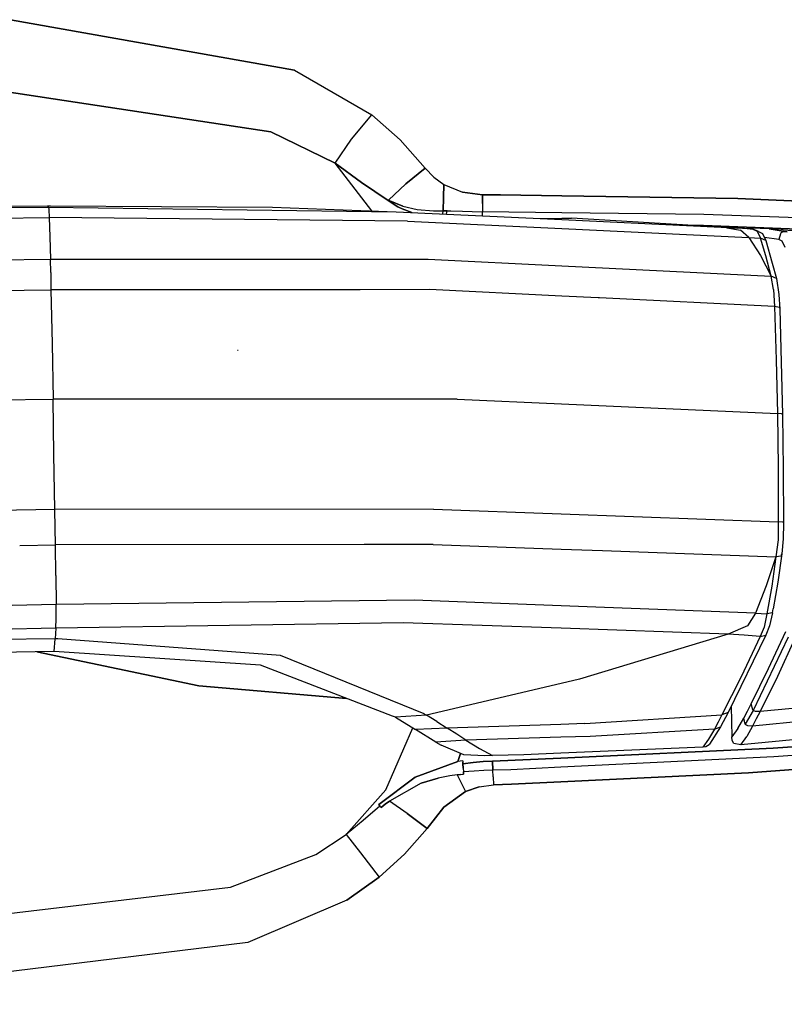
# Model space of a CAD drawing. Units: millimetres. Extents: x 514 to 7255, y -285 to 3169.
# Drawn here: x 3355 to 3419, y 1820 to 1903 of the extents above; entities that cross this region are included whole.
import ezdxf

# ---------------------------------------------------------------- set-up
doc = ezdxf.new("R2010")
doc.units = ezdxf.units.MM
doc.layers.add('TFR-TRI', color=7, linetype='CONTINUOUS', true_color=0xffffff)

msp = doc.modelspace()

# ---------------------------------------------------------------- linework, layer by layer
at = {"layer": 'TFR-TRI', "color": 18, "linetype": 'CONTINUOUS'}
for p, q in [((3353.911478, 1903.316861), (3377.963724, 1899.042447)), ((3377.963724, 1899.042447), (3353.911478, 1903.316861)), ((3377.963724, 1899.042447), (3384.496439, 1895.254361)), ((3377.963724, 1899.042447), (3384.496439, 1895.254361)), ((3375.954447, 1893.814908), (3353.448588, 1897.244107)), ((3353.448588, 1897.244107), (3375.954447, 1893.814908)), ((3382.798197, 1893.193814), (3384.496439, 1895.254361)), ((3382.798197, 1893.193814), (3384.496439, 1895.254361)), ((3386.903178, 1893.12985), (3384.496439, 1895.254361)), ((3384.496439, 1895.254361), (3386.903178, 1893.12985)), ((3375.954447, 1893.814908), (3381.400248, 1891.168912)), ((3381.400248, 1891.168912), (3375.954447, 1893.814908)), ((3381.400248, 1891.168912), (3382.798197, 1893.193814)), ((3381.400248, 1891.168912), (3382.798197, 1893.193814)), ((3386.903178, 1893.12985), (3389.034037, 1890.751676)), ((3386.903178, 1893.12985), (3389.034037, 1890.751676)), ((3384.502787, 1887.134244), (3381.400248, 1891.168912)), ((3381.400248, 1891.168912), (3383.6439, 1889.535123)), ((3384.502787, 1887.134244), (3381.400248, 1891.168912)), ((3383.6439, 1889.535123), (3381.400248, 1891.168912)), ((3387.39683, 1889.426969), (3389.034037, 1890.751676)), ((3389.034037, 1890.751676), (3387.39683, 1889.426969)), ((3389.034037, 1890.751676), (3389.756693, 1889.992398)), ((3389.034037, 1890.751676), (3389.756693, 1889.992398)), ((3385.891459, 1888.006314), (3383.6439, 1889.535123)), ((3383.6439, 1889.535123), (3385.891459, 1888.006314)), ((3387.39683, 1889.426969), (3385.929056, 1888.043912)), ((3387.39683, 1889.426969), (3385.929056, 1888.043912)), ((3389.756693, 1889.992398), (3390.610697, 1889.369107)), ((3389.756693, 1889.992398), (3390.610697, 1889.369107)), ((3390.610697, 1889.369107), (3390.574564, 1888.259)), ((3390.574564, 1888.259), (3390.610697, 1889.369107)), ((3390.610697, 1889.369107), (3392.167826, 1888.701139)), ((3390.610697, 1889.369107), (3392.167826, 1888.701139)), ((3393.858744, 1888.475064), (3392.167826, 1888.701139)), ((3392.167826, 1888.701139), (3393.858744, 1888.475064)), ((3385.891459, 1888.006314), (3386.714701, 1887.467984)), ((3386.714701, 1887.467984), (3385.891459, 1888.006314)), ((3386.030619, 1887.99191), (3385.929056, 1888.043912)), ((3385.929056, 1888.043912), (3386.030619, 1887.99191)), ((3385.929056, 1888.043912), (3386.714701, 1887.467984)), ((3385.929056, 1888.043912), (3386.714701, 1887.467984)), ((3386.030619, 1887.99191), (3387.137553, 1887.52609)), ((3387.137553, 1887.52609), (3386.030619, 1887.99191)), ((3390.574564, 1888.259), (3390.536967, 1887.134244)), ((3390.536967, 1887.134244), (3390.574564, 1888.259)), ((3395.405619, 1888.476773), (3393.858744, 1888.475064)), ((3393.858744, 1888.475064), (3395.405619, 1888.476773)), ((3393.861185, 1887.751676), (3393.858744, 1888.475064)), ((3393.858744, 1888.475064), (3393.861185, 1887.751676)), ((3393.861185, 1887.751676), (3393.861185, 1887.040494)), ((3393.861185, 1887.751676), (3393.861185, 1887.040494)), ((3400.594096, 1888.398893), (3395.405619, 1888.476773)), ((3395.405619, 1888.476773), (3400.594096, 1888.398893)), ((3400.594096, 1888.398893), (3415.476908, 1888.175504)), ((3415.476908, 1888.175504), (3400.594096, 1888.398893)), ((3435.533549, 1887.326139), (3415.476908, 1888.175504)), ((3415.476908, 1888.175504), (3435.533549, 1887.326139)), ((3326.042826, 1887.278775), (3357.062846, 1887.559049)), ((3327.135111, 1887.213346), (3357.124857, 1887.447721)), ((3327.135111, 1887.213346), (3357.124857, 1887.447721)), ((3357.062846, 1887.559049), (3357.17808, 1887.559049)), ((3357.062846, 1887.559049), (3357.093607, 1887.508268)), ((3357.062846, 1887.559049), (3357.093607, 1887.508268)), ((3357.093607, 1887.508268), (3357.124857, 1887.447721)), ((3357.093607, 1887.508268), (3357.124857, 1887.447721)), ((3357.124857, 1887.447721), (3357.166849, 1887.230191)), ((3357.124857, 1887.447721), (3357.166849, 1887.230191)), ((3357.124857, 1887.447721), (3386.559916, 1887.058561)), ((3357.124857, 1887.447721), (3386.559916, 1887.058561)), ((3357.166849, 1887.230191), (3357.202982, 1886.556607)), ((3357.166849, 1887.230191), (3357.202982, 1886.556607)), ((3357.17808, 1887.559049), (3357.294291, 1887.559049)), ((3357.294291, 1887.559049), (3376.097514, 1887.44357)), ((3376.097514, 1887.44357), (3386.559916, 1887.058561)), ((3386.559916, 1887.058561), (3400.590189, 1886.39401)), ((3386.714701, 1887.467984), (3387.081889, 1887.290494)), ((3387.081889, 1887.290494), (3386.714701, 1887.467984)), ((3387.904642, 1886.99484), (3387.081889, 1887.290494)), ((3387.081889, 1887.290494), (3387.904642, 1886.99484)), ((3387.137553, 1887.52609), (3388.330424, 1887.237027)), ((3387.137553, 1887.52609), (3388.330424, 1887.237027)), ((3388.330424, 1887.237027), (3389.719584, 1887.121793)), ((3388.330424, 1887.237027), (3389.719584, 1887.121793)), ((3389.719584, 1887.121793), (3390.536967, 1887.134244)), ((3389.719584, 1887.121793), (3390.536967, 1887.134244)), ((3390.511576, 1886.871305), (3390.536967, 1887.134244)), ((3390.511576, 1886.871305), (3390.536967, 1887.134244)), ((3390.536967, 1887.134244), (3390.873392, 1887.142789)), ((3390.873392, 1887.142789), (3390.536967, 1887.134244)), ((3390.829447, 1886.856412), (3390.873392, 1887.142789)), ((3390.829447, 1886.856412), (3390.873392, 1887.142789)), ((3390.873392, 1887.142789), (3391.198099, 1887.13815)), ((3390.873392, 1887.142789), (3391.198099, 1887.13815)), ((3391.198099, 1887.13815), (3392.171732, 1887.099576)), ((3391.198099, 1887.13815), (3392.171732, 1887.099576)), ((3392.171732, 1887.099576), (3393.812846, 1887.040006)), ((3392.171732, 1887.099576), (3393.812846, 1887.040006)), ((3393.812846, 1887.040006), (3393.861185, 1887.040494)), ((3393.812846, 1887.040006), (3393.861185, 1887.040494)), ((3393.861185, 1886.712613), (3393.861185, 1887.040494)), ((3400.591654, 1886.956998), (3393.861185, 1887.040494)), ((3400.591654, 1886.956998), (3393.861185, 1887.040494)), ((3393.861185, 1886.712613), (3393.861185, 1887.040494)), ((3412.60142, 1886.808316), (3400.591654, 1886.956998)), ((3412.60142, 1886.808316), (3400.591654, 1886.956998)), ((3327.130228, 1886.296354), (3357.202982, 1886.556607)), ((3327.130228, 1886.296354), (3357.202982, 1886.556607)), ((3357.202982, 1886.556607), (3357.252787, 1884.917936)), ((3357.202982, 1886.556607), (3357.252787, 1884.917936)), ((3387.535014, 1886.248502), (3357.202982, 1886.556607)), ((3387.535014, 1886.248502), (3357.202982, 1886.556607)), ((3387.535014, 1886.248502), (3400.588724, 1885.627164)), ((3387.535014, 1886.248502), (3400.588724, 1885.627164)), ((3398.750346, 1886.481168), (3400.590678, 1886.496793)), ((3400.590189, 1886.39401), (3414.068217, 1885.755826)), ((3400.590678, 1886.496793), (3401.398783, 1886.503629)), ((3414.068217, 1885.755826), (3401.398783, 1886.503629)), ((3424.670267, 1886.38815), (3412.60142, 1886.808316)), ((3424.670267, 1886.38815), (3412.60142, 1886.808316)), ((3400.589213, 1885.627164), (3416.418803, 1884.873502)), ((3400.589213, 1885.627164), (3416.418803, 1884.873502)), ((3411.760599, 1885.892057), (3412.575541, 1885.881314)), ((3412.575541, 1885.881314), (3411.760599, 1885.892057)), ((3412.391459, 1885.854703), (3415.088236, 1885.778287)), ((3424.627299, 1885.442838), (3412.575541, 1885.881314)), ((3412.575541, 1885.881314), (3424.627299, 1885.442838)), ((3414.068217, 1885.755826), (3415.415385, 1885.663053)), ((3414.548197, 1885.682828), (3415.704447, 1885.507291)), ((3415.415385, 1885.663053), (3414.548197, 1885.682828)), ((3414.548197, 1885.682828), (3415.704447, 1885.507291)), ((3415.088236, 1885.778287), (3416.75767, 1885.569059)), ((3416.75767, 1885.569059), (3415.415385, 1885.663053)), ((3416.75767, 1885.569059), (3415.415385, 1885.663053)), ((3416.418803, 1884.873502), (3415.704447, 1885.507291)), ((3416.418803, 1884.873502), (3415.704447, 1885.507291)), ((3416.294291, 1885.642057), (3416.219096, 1885.636686)), ((3416.294291, 1885.642057), (3416.619486, 1885.652799)), ((3416.619486, 1885.652799), (3416.384623, 1885.615934)), ((3416.619486, 1885.652799), (3416.384623, 1885.615934)), ((3418.147318, 1885.595914), (3416.619486, 1885.652799)), ((3416.75767, 1885.569059), (3417.113627, 1885.407193)), ((3416.75767, 1885.569059), (3417.113627, 1885.407193)), ((3417.241068, 1885.368131), (3416.75767, 1885.569059)), ((3417.113627, 1885.407193), (3417.391947, 1884.804898)), ((3417.113627, 1885.407193), (3417.391947, 1884.804898)), ((3417.241068, 1885.368131), (3417.574564, 1885.204557)), ((3417.574564, 1885.204557), (3417.851908, 1884.60983)), ((3418.147318, 1885.595914), (3419.667338, 1885.363736)), ((3418.147318, 1885.595914), (3419.667338, 1885.363736)), ((3418.147318, 1885.595914), (3433.461771, 1884.53024)), ((3419.085306, 1885.197477), (3418.945658, 1884.689664)), ((3419.085306, 1885.197477), (3418.945658, 1884.689664)), ((3419.128764, 1885.24484), (3419.085306, 1885.197477)), ((3419.128764, 1885.24484), (3419.085306, 1885.197477)), ((3419.293314, 1885.341764), (3419.128764, 1885.24484)), ((3419.293314, 1885.341764), (3419.128764, 1885.24484)), ((3419.667338, 1885.363736), (3419.293314, 1885.341764)), ((3419.667338, 1885.363736), (3419.293314, 1885.341764)), ((3357.252787, 1884.917936), (3357.297709, 1883.037809)), ((3357.252787, 1884.917936), (3357.297709, 1883.037809)), ((3416.418803, 1884.873502), (3416.905619, 1884.839322)), ((3416.418803, 1884.873502), (3416.905619, 1884.839322)), ((3416.418803, 1884.873502), (3417.397318, 1883.351529)), ((3416.418803, 1884.873502), (3417.397318, 1883.351529)), ((3416.905619, 1884.839322), (3417.391947, 1884.804898)), ((3416.905619, 1884.839322), (3417.391947, 1884.804898)), ((3417.851908, 1884.60983), (3417.391947, 1884.804898)), ((3417.866068, 1883.320279), (3417.391947, 1884.804898)), ((3417.851908, 1884.60983), (3417.391947, 1884.804898)), ((3417.866068, 1883.320279), (3417.391947, 1884.804898)), ((3418.945658, 1884.689664), (3417.727885, 1884.874967)), ((3418.945658, 1884.689664), (3417.727885, 1884.874967)), ((3417.851908, 1884.60983), (3418.392435, 1882.690641)), ((3419.232279, 1884.574186), (3418.945658, 1884.689664)), ((3419.232279, 1884.574186), (3418.945658, 1884.689664)), ((3419.483256, 1884.025846), (3419.232279, 1884.574186)), ((3419.483256, 1884.025846), (3419.232279, 1884.574186)), ((3327.22642, 1882.615445), (3357.297709, 1883.037809)), ((3327.22642, 1882.615445), (3357.297709, 1883.037809)), ((3357.328959, 1881.905729), (3357.297709, 1883.037809)), ((3357.328959, 1881.905729), (3357.297709, 1883.037809)), ((3357.297709, 1883.037809), (3389.272318, 1883.026578)), ((3357.297709, 1883.037809), (3389.272318, 1883.026578)), ((3389.272318, 1883.026578), (3400.583353, 1882.464811)), ((3389.272318, 1883.026578), (3400.583353, 1882.464811)), ((3417.397318, 1883.351529), (3418.295756, 1881.584684)), ((3417.397318, 1883.351529), (3418.295756, 1881.584684)), ((3418.295756, 1881.584684), (3417.866068, 1883.320279)), ((3418.295756, 1881.584684), (3417.866068, 1883.320279)), ((3418.392435, 1882.690641), (3418.747904, 1881.410611)), ((3357.328959, 1881.905729), (3357.348978, 1880.440152)), ((3357.328959, 1881.905729), (3357.348978, 1880.440152)), ((3400.583353, 1882.464811), (3418.295756, 1881.584684)), ((3400.583353, 1882.464811), (3418.295756, 1881.584684)), ((3418.747904, 1881.410611), (3418.295756, 1881.584684)), ((3418.515482, 1880.461393), (3418.295756, 1881.584684)), ((3418.747904, 1881.410611), (3418.295756, 1881.584684)), ((3418.515482, 1880.461393), (3418.295756, 1881.584684)), ((3418.747904, 1881.410611), (3418.966166, 1880.034147)), ((3327.278178, 1880.007047), (3357.348978, 1880.440152)), ((3327.278178, 1880.007047), (3357.348978, 1880.440152)), ((3383.478373, 1880.45358), (3357.348978, 1880.440152)), ((3383.478373, 1880.45358), (3357.348978, 1880.440152)), ((3357.348978, 1880.440152), (3357.436381, 1875.873014)), ((3357.348978, 1880.440152), (3357.436381, 1875.873014)), ((3389.388529, 1880.456754), (3383.516459, 1880.45358)), ((3389.388529, 1880.456754), (3383.516459, 1880.45358)), ((3400.578959, 1879.90817), (3389.388529, 1880.456754)), ((3400.578959, 1879.90817), (3389.388529, 1880.456754)), ((3418.515482, 1880.461393), (3418.586771, 1879.025846)), ((3418.515482, 1880.461393), (3418.586771, 1879.025846)), ((3403.661967, 1879.757047), (3400.578959, 1879.90817)), ((3403.661967, 1879.757047), (3400.578959, 1879.90817)), ((3403.764017, 1879.752164), (3403.695658, 1879.755582)), ((3403.764017, 1879.752164), (3403.695658, 1879.755582)), ((3418.586771, 1879.025846), (3403.764017, 1879.752164)), ((3418.586771, 1879.025846), (3403.764017, 1879.752164)), ((3418.966166, 1880.034147), (3419.034037, 1878.798795)), ((3418.586771, 1879.025846), (3418.728861, 1874.516813)), ((3419.011576, 1878.9465), (3418.586771, 1879.025846)), ((3419.011576, 1878.9465), (3418.586771, 1879.025846)), ((3418.586771, 1879.025846), (3418.728861, 1874.516813)), ((3419.011576, 1878.9465), (3419.034037, 1878.798795)), ((3419.011576, 1878.9465), (3419.034037, 1878.798795)), ((3419.034037, 1878.798795), (3419.160502, 1874.309293)), ((3357.436381, 1875.873014), (3357.520853, 1871.19357)), ((3357.436381, 1875.873014), (3357.520853, 1871.19357)), ((3373.202494, 1875.304166), (3373.145365, 1875.315641)), ((3418.728861, 1874.516813), (3418.841166, 1869.973111)), ((3418.728861, 1874.516813), (3418.841166, 1869.973111)), ((3419.160502, 1874.309293), (3419.272318, 1869.893766)), ((3350.4564, 1871.087369), (3357.520853, 1871.19357)), ((3350.4564, 1871.087369), (3357.520853, 1871.19357)), ((3374.75474, 1871.188199), (3357.520853, 1871.19357)), ((3357.600931, 1866.485074), (3357.520853, 1871.19357)), ((3374.75474, 1871.188199), (3357.520853, 1871.19357)), ((3357.600931, 1866.485074), (3357.520853, 1871.19357)), ((3374.772318, 1871.188199), (3374.765971, 1871.188199)), ((3374.772318, 1871.188199), (3374.765971, 1871.188199)), ((3379.440287, 1871.186979), (3374.772318, 1871.188199)), ((3379.440287, 1871.186979), (3374.772318, 1871.188199)), ((3391.733256, 1871.183072), (3379.463724, 1871.186979)), ((3391.733256, 1871.183072), (3379.463724, 1871.186979)), ((3391.733256, 1871.183072), (3400.562357, 1870.789029)), ((3391.733256, 1871.183072), (3400.562357, 1870.789029)), ((3400.562357, 1870.789029), (3418.841166, 1869.973111)), ((3400.562357, 1870.789029), (3418.841166, 1869.973111)), ((3419.17515, 1869.932828), (3418.841166, 1869.973111)), ((3418.841166, 1869.973111), (3418.889017, 1865.403043)), ((3419.17515, 1869.932828), (3418.841166, 1869.973111)), ((3418.841166, 1869.973111), (3418.889017, 1865.403043)), ((3419.253764, 1869.904508), (3419.17515, 1869.932828)), ((3419.253764, 1869.904508), (3419.17515, 1869.932828)), ((3419.272318, 1869.893766), (3419.253764, 1869.904508)), ((3419.272318, 1869.893766), (3419.253764, 1869.904508)), ((3419.272318, 1869.893766), (3419.319681, 1865.245816)), ((3357.676127, 1861.830289), (3357.600931, 1866.485074)), ((3357.676127, 1861.830289), (3357.600931, 1866.485074)), ((3418.889017, 1865.403043), (3418.906107, 1860.808561)), ((3418.889017, 1865.403043), (3418.906107, 1860.808561)), ((3419.319681, 1865.245816), (3419.351908, 1860.674527)), ((3357.676127, 1861.830289), (3350.61558, 1861.719938)), ((3357.676127, 1861.830289), (3350.61558, 1861.719938)), ((3389.715189, 1861.86691), (3357.676127, 1861.830289)), ((3389.715189, 1861.86691), (3357.676127, 1861.830289)), ((3357.708842, 1860.275846), (3357.676127, 1861.830289)), ((3357.708842, 1860.275846), (3357.676127, 1861.830289)), ((3389.715189, 1861.86691), (3400.545267, 1861.474332)), ((3389.715189, 1861.86691), (3400.545267, 1861.474332)), ((3400.545267, 1861.474332), (3418.906107, 1860.808561)), ((3400.545267, 1861.474332), (3418.906107, 1860.808561)), ((3357.722025, 1858.845182), (3357.708842, 1860.275846)), ((3357.722025, 1858.845182), (3357.708842, 1860.275846)), ((3418.906107, 1860.808561), (3418.887064, 1859.281949)), ((3418.906107, 1860.808561), (3418.887064, 1859.281949)), ((3419.330912, 1860.759244), (3418.906107, 1860.808561)), ((3419.330912, 1860.759244), (3418.906107, 1860.808561)), ((3419.351908, 1860.674527), (3419.329447, 1859.35568)), ((3419.330912, 1860.759244), (3419.351908, 1860.674527)), ((3419.330912, 1860.759244), (3419.351908, 1860.674527)), ((3419.329447, 1859.35568), (3419.2064, 1858.09567)), ((3354.701517, 1858.797818), (3354.713724, 1858.797818)), ((3354.701517, 1858.797818), (3354.713724, 1858.797818)), ((3354.713724, 1858.797818), (3357.722025, 1858.845182)), ((3354.713724, 1858.797818), (3357.722025, 1858.845182)), ((3383.850443, 1858.878629), (3357.722025, 1858.845182)), ((3383.850443, 1858.878629), (3357.722025, 1858.845182)), ((3357.756205, 1856.243131), (3357.722025, 1858.845182)), ((3357.756205, 1856.243131), (3357.722025, 1858.845182)), ((3383.926127, 1858.878629), (3383.856303, 1858.878629)), ((3383.926127, 1858.878629), (3383.856303, 1858.878629)), ((3389.695658, 1858.886197), (3383.926127, 1858.878629)), ((3389.695658, 1858.886197), (3383.926127, 1858.878629)), ((3389.695658, 1858.886197), (3400.539896, 1858.492643)), ((3389.695658, 1858.886197), (3400.539896, 1858.492643)), ((3400.540385, 1858.492643), (3404.031107, 1858.365934)), ((3400.540385, 1858.492643), (3404.031107, 1858.365934)), ((3418.887064, 1859.281949), (3418.712748, 1857.833219)), ((3418.887064, 1859.281949), (3418.712748, 1857.833219)), ((3404.031596, 1858.365934), (3418.712748, 1857.833219)), ((3404.031596, 1858.365934), (3418.712748, 1857.833219)), ((3418.712748, 1857.833219), (3417.889506, 1855.373746)), ((3418.712748, 1857.833219), (3417.889506, 1855.373746)), ((3418.712748, 1857.833219), (3418.357279, 1855.336637)), ((3418.712748, 1857.833219), (3418.357279, 1855.336637)), ((3419.16099, 1857.894986), (3418.712748, 1857.833219)), ((3419.16099, 1857.894986), (3418.712748, 1857.833219)), ((3419.2064, 1858.09567), (3418.866556, 1855.68942)), ((3419.16099, 1857.894986), (3419.2064, 1858.09567)), ((3419.16099, 1857.894986), (3419.2064, 1858.09567)), ((3357.756205, 1856.243131), (3357.778178, 1853.782926)), ((3357.756205, 1856.243131), (3357.778178, 1853.782926)), ((3417.889506, 1855.373746), (3416.977396, 1853.068326)), ((3417.889506, 1855.373746), (3416.977396, 1853.068326)), ((3418.357279, 1855.336637), (3417.950541, 1852.998014)), ((3418.357279, 1855.336637), (3417.950541, 1852.998014)), ((3418.866556, 1855.68942), (3418.477396, 1853.429898)), ((3357.778178, 1853.782926), (3327.71226, 1853.138883)), ((3357.778178, 1853.782926), (3327.71226, 1853.138883)), ((3357.77476, 1852.622525), (3357.778178, 1853.782926)), ((3357.77476, 1852.622525), (3357.778178, 1853.782926)), ((3388.09849, 1854.161588), (3357.778178, 1853.782926)), ((3388.09849, 1854.161588), (3357.778178, 1853.782926)), ((3400.531596, 1853.690885), (3388.09849, 1854.161588)), ((3400.531596, 1853.690885), (3388.09849, 1854.161588)), ((3404.2064, 1853.551969), (3400.531596, 1853.690885)), ((3404.2064, 1853.551969), (3400.531596, 1853.690885)), ((3416.977396, 1853.068326), (3404.20933, 1853.551725)), ((3416.977396, 1853.068326), (3404.20933, 1853.551725)), ((3416.977396, 1853.068326), (3416.292826, 1851.990445)), ((3416.977396, 1853.068326), (3416.292826, 1851.990445)), ((3416.977396, 1853.068326), (3417.463724, 1853.032926)), ((3416.977396, 1853.068326), (3417.463724, 1853.032926)), ((3417.463724, 1853.032926), (3417.950541, 1852.998014)), ((3417.463724, 1853.032926), (3417.950541, 1852.998014)), ((3417.950541, 1852.998014), (3417.703471, 1851.888639)), ((3417.950541, 1852.998014), (3417.703471, 1851.888639)), ((3418.405131, 1853.095182), (3417.950541, 1852.998014)), ((3418.405131, 1853.095182), (3417.950541, 1852.998014)), ((3418.405131, 1853.095182), (3418.15806, 1851.987027)), ((3418.405131, 1853.095182), (3418.477396, 1853.429898)), ((3357.750834, 1851.787809), (3357.77476, 1852.622525)), ((3357.750834, 1851.787809), (3357.77476, 1852.622525)), ((3387.170756, 1852.250943), (3357.750834, 1851.787809)), ((3387.170756, 1852.250943), (3357.750834, 1851.787809)), ((3400.528178, 1851.785611), (3387.170756, 1852.250943)), ((3400.528178, 1851.785611), (3387.170756, 1852.250943)), ((3416.292826, 1851.990445), (3414.673685, 1851.292691)), ((3416.292826, 1851.990445), (3414.673685, 1851.292691)), ((3417.703471, 1851.888639), (3417.363139, 1851.094693)), ((3417.703471, 1851.888639), (3417.363139, 1851.094693)), ((3418.15806, 1851.987027), (3417.840678, 1851.208707)), ((3357.750834, 1851.787809), (3327.7689, 1851.125943)), ((3357.750834, 1851.787809), (3327.7689, 1851.125943)), ((3357.728861, 1851.334439), (3357.706889, 1850.888639)), ((3357.728861, 1851.334439), (3357.706889, 1850.888639)), ((3357.750834, 1851.787809), (3357.728861, 1851.334439)), ((3357.750834, 1851.787809), (3357.728861, 1851.334439)), ((3414.673685, 1851.292691), (3400.528178, 1851.785611)), ((3414.673685, 1851.292691), (3400.528178, 1851.785611)), ((3414.673685, 1851.292691), (3402.082865, 1847.485318)), ((3414.673685, 1851.292691), (3402.082865, 1847.485318)), ((3417.840678, 1851.208707), (3414.664896, 1844.64401)), ((3416.020365, 1851.194791), (3414.673685, 1851.292691)), ((3416.020365, 1851.194791), (3414.673685, 1851.292691)), ((3417.363139, 1851.094693), (3415.757181, 1847.676969)), ((3417.363139, 1851.094693), (3415.757181, 1847.676969)), ((3417.363139, 1851.094693), (3416.020365, 1851.194791)), ((3417.363139, 1851.094693), (3416.020365, 1851.194791)), ((3419.749857, 1851.027799), (3416.787455, 1844.828092)), ((3419.749857, 1851.027799), (3416.787455, 1844.828092)), ((3417.363139, 1851.094693), (3417.840678, 1851.208707)), ((3417.363139, 1851.094693), (3417.840678, 1851.208707)), ((3418.090189, 1848.36398), (3419.547221, 1851.509732)), ((3418.090189, 1848.36398), (3419.547221, 1851.509732)), ((3357.706889, 1850.888639), (3326.689799, 1850.43942)), ((3357.706889, 1850.888639), (3326.689799, 1850.43942)), ((3357.621439, 1849.820279), (3357.706889, 1850.888639)), ((3357.621439, 1849.820279), (3357.706889, 1850.888639)), ((3357.822611, 1850.889127), (3357.706889, 1850.888639)), ((3357.822611, 1850.889127), (3357.706889, 1850.888639)), ((3357.937846, 1850.889615), (3357.822611, 1850.889127)), ((3357.937846, 1850.889615), (3357.822611, 1850.889127)), ((3376.764506, 1849.467984), (3357.937846, 1850.889615)), ((3376.764506, 1849.467984), (3357.937846, 1850.889615)), ((3420.293803, 1850.858854), (3418.834818, 1847.71066)), ((3420.293803, 1850.858854), (3418.834818, 1847.71066)), ((3357.621439, 1849.820279), (3297.361185, 1848.798795)), ((3369.875346, 1846.913541), (3356.142924, 1849.795377)), ((3356.142924, 1849.795377), (3369.875346, 1846.913541)), ((3375.077006, 1848.666715), (3357.621439, 1849.820279)), ((3388.926127, 1844.544645), (3376.764506, 1849.467984)), ((3388.926127, 1844.544645), (3376.764506, 1849.467984)), ((3386.241068, 1844.335172), (3375.077006, 1848.666715)), ((3415.757181, 1847.676969), (3414.137553, 1844.448941)), ((3415.757181, 1847.676969), (3414.137553, 1844.448941)), ((3416.620463, 1845.379117), (3418.090189, 1848.36398)), ((3416.620463, 1845.379117), (3418.090189, 1848.36398)), ((3418.834818, 1847.71066), (3417.362162, 1844.721158)), ((3418.834818, 1847.71066), (3417.362162, 1844.721158)), ((3369.875346, 1846.913541), (3382.357279, 1845.842008)), ((3382.357279, 1845.842008), (3369.875346, 1846.913541)), ((3400.519877, 1847.114957), (3389.138041, 1844.416471)), ((3400.519877, 1847.114957), (3389.138041, 1844.416471)), ((3402.082865, 1847.485318), (3400.519877, 1847.114957)), ((3402.082865, 1847.485318), (3400.519877, 1847.114957)), ((3434.154642, 1846.373502), (3417.362162, 1844.721158)), ((3434.154642, 1846.373502), (3417.362162, 1844.721158)), ((3414.924174, 1845.180143), (3414.978373, 1842.586393)), ((3455.83433, 1845.756559), (3415.728373, 1841.924039)), ((3416.307963, 1844.768277), (3416.620463, 1845.379117)), ((3416.307963, 1844.768277), (3416.620463, 1845.379117)), ((3416.741556, 1844.876188), (3416.620463, 1845.379117)), ((3416.741556, 1844.876188), (3416.620463, 1845.379117)), ((3435.604838, 1845.288785), (3416.733744, 1843.505094)), ((3435.604838, 1845.288785), (3416.733744, 1843.505094)), ((3386.50767, 1844.250943), (3386.241068, 1844.335172)), ((3389.138041, 1844.416471), (3386.50767, 1844.250943)), ((3389.138041, 1844.416471), (3386.50767, 1844.250943)), ((3388.926127, 1844.544645), (3389.032084, 1844.48068)), ((3388.926127, 1844.544645), (3389.032084, 1844.48068)), ((3389.032084, 1844.48068), (3389.138041, 1844.416471)), ((3389.032084, 1844.48068), (3389.138041, 1844.416471)), ((3390.016459, 1843.876432), (3389.138041, 1844.416471)), ((3390.016459, 1843.876432), (3389.138041, 1844.416471)), ((3402.521342, 1843.708707), (3414.137553, 1844.448941)), ((3402.521342, 1843.708707), (3414.137553, 1844.448941)), ((3414.137553, 1844.448941), (3413.820658, 1843.841031)), ((3414.137553, 1844.448941), (3413.820658, 1843.841031)), ((3414.664896, 1844.64401), (3414.031596, 1843.438443)), ((3414.664896, 1844.64401), (3414.137553, 1844.448941)), ((3414.664896, 1844.64401), (3414.137553, 1844.448941)), ((3415.994974, 1844.168424), (3416.307963, 1844.768277)), ((3415.994974, 1844.168424), (3416.307963, 1844.768277)), ((3416.787455, 1844.828092), (3416.113627, 1843.663297)), ((3416.787455, 1844.828092), (3416.113627, 1843.663297)), ((3416.787455, 1844.828092), (3416.741556, 1844.876188)), ((3416.787455, 1844.828092), (3416.741556, 1844.876188)), ((3416.966654, 1844.733365), (3416.787455, 1844.828092)), ((3416.966654, 1844.733365), (3416.787455, 1844.828092)), ((3417.362162, 1844.721158), (3416.966654, 1844.733365)), ((3417.362162, 1844.721158), (3416.966654, 1844.733365)), ((3417.362162, 1844.721158), (3417.048197, 1844.107389)), ((3417.362162, 1844.721158), (3417.048197, 1844.107389)), ((3386.50767, 1844.250943), (3388.213724, 1843.214078)), ((3390.016459, 1843.876432), (3390.886088, 1843.33151)), ((3390.016459, 1843.876432), (3390.886088, 1843.33151)), ((3400.513041, 1843.643522), (3390.886088, 1843.33151)), ((3400.513041, 1843.643522), (3390.886088, 1843.33151)), ((3402.521342, 1843.708707), (3400.513529, 1843.643522)), ((3402.521342, 1843.708707), (3400.513529, 1843.643522)), ((3413.820658, 1843.841031), (3413.502787, 1843.245084)), ((3413.820658, 1843.841031), (3413.502787, 1843.245084)), ((3415.491068, 1843.285611), (3415.994974, 1844.168424)), ((3415.491068, 1843.285611), (3415.994974, 1844.168424)), ((3416.113627, 1843.663297), (3415.994974, 1844.168424)), ((3416.113627, 1843.663297), (3415.994974, 1844.168424)), ((3416.159037, 1843.615445), (3416.113627, 1843.663297)), ((3416.159037, 1843.615445), (3416.113627, 1843.663297)), ((3416.33726, 1843.519498), (3416.159037, 1843.615445)), ((3416.33726, 1843.519498), (3416.159037, 1843.615445)), ((3416.733744, 1843.505094), (3416.235697, 1842.625943)), ((3416.733744, 1843.505094), (3416.235697, 1842.625943)), ((3416.733744, 1843.505094), (3416.33726, 1843.519498)), ((3416.733744, 1843.505094), (3416.33726, 1843.519498)), ((3417.048197, 1844.107389), (3416.733744, 1843.505094)), ((3417.048197, 1844.107389), (3416.733744, 1843.505094)), ((3385.684916, 1838.089322), (3387.97642, 1843.358121)), ((3385.684916, 1838.089322), (3387.97642, 1843.358121)), ((3388.235209, 1843.208219), (3388.213724, 1843.214078)), ((3388.235209, 1843.208219), (3388.213724, 1843.214078)), ((3389.911967, 1842.146451), (3388.213724, 1843.214078)), ((3390.886088, 1843.33151), (3388.235209, 1843.208219)), ((3390.886088, 1843.33151), (3388.235209, 1843.208219)), ((3391.690775, 1842.816617), (3390.886088, 1843.33151)), ((3391.690775, 1842.816617), (3390.886088, 1843.33151)), ((3392.467142, 1842.310514), (3391.690775, 1842.816617)), ((3392.467142, 1842.310514), (3391.690775, 1842.816617)), ((3413.502787, 1843.245084), (3402.99058, 1842.625943)), ((3413.502787, 1843.245084), (3402.99058, 1842.625943)), ((3413.502787, 1843.245084), (3413.010111, 1842.39401)), ((3413.502787, 1843.245084), (3413.010111, 1842.39401)), ((3414.031596, 1843.438443), (3413.093119, 1841.966031)), ((3413.502787, 1843.245084), (3414.031596, 1843.438443)), ((3413.502787, 1843.245084), (3414.031596, 1843.438443)), ((3415.491068, 1843.285611), (3414.978373, 1842.586393)), ((3415.491068, 1843.285611), (3414.978373, 1842.586393)), ((3392.467142, 1842.310514), (3389.911967, 1842.146451)), ((3392.467142, 1842.310514), (3389.911967, 1842.146451)), ((3389.911967, 1842.146451), (3390.367533, 1841.881803)), ((3392.284525, 1841.064664), (3390.367533, 1841.881803)), ((3400.511088, 1842.55148), (3392.467142, 1842.310514)), ((3400.511088, 1842.55148), (3392.467142, 1842.310514)), ((3392.467142, 1842.310514), (3393.607279, 1841.593473)), ((3392.467142, 1842.310514), (3393.607279, 1841.593473)), ((3402.99058, 1842.625943), (3400.511088, 1842.55148)), ((3402.99058, 1842.625943), (3400.511088, 1842.55148)), ((3413.010111, 1842.39401), (3412.513041, 1841.715543)), ((3413.010111, 1842.39401), (3412.513041, 1841.715543)), ((3413.044779, 1841.908902), (3412.78306, 1841.753629)), ((3413.093119, 1841.966031), (3413.044779, 1841.908902)), ((3415.005717, 1842.288541), (3414.978373, 1842.586393)), ((3415.153666, 1842.033414), (3415.005717, 1842.288541)), ((3415.728373, 1841.924039), (3415.153666, 1842.033414)), ((3415.728373, 1841.924039), (3416.235697, 1842.625943)), ((3415.728373, 1841.924039), (3416.235697, 1842.625943)), ((3425.441752, 1842.127652), (3418.461771, 1841.635709)), ((3418.461771, 1841.635709), (3425.441752, 1842.127652)), ((3392.017435, 1841.178189), (3391.791361, 1840.491178)), ((3391.791361, 1840.491178), (3392.017435, 1841.178189)), ((3394.076029, 1840.987027), (3392.284525, 1841.064664)), ((3393.607279, 1841.593473), (3394.705912, 1840.997281)), ((3393.607279, 1841.593473), (3394.705912, 1840.997281)), ((3394.705912, 1840.997281), (3394.076029, 1840.987027)), ((3397.363627, 1841.059537), (3394.705912, 1840.997281)), ((3400.509135, 1841.195768), (3397.363627, 1841.059537)), ((3400.508158, 1840.79318), (3418.461771, 1841.635709)), ((3418.461771, 1841.635709), (3400.508158, 1840.79318)), ((3412.513041, 1841.715543), (3400.509135, 1841.195768)), ((3412.78306, 1841.753629), (3412.513041, 1841.715543)), ((3436.385599, 1841.071744), (3416.379252, 1839.545865)), ((3416.379252, 1839.545865), (3436.385599, 1841.071744)), ((3425.509623, 1841.382291), (3418.520853, 1840.890592)), ((3425.509623, 1841.382291), (3418.520853, 1840.890592)), ((3391.791361, 1840.491178), (3388.174662, 1839.161344)), ((3388.174662, 1839.161344), (3391.791361, 1840.491178)), ((3391.993998, 1840.523404), (3391.791361, 1840.491178)), ((3391.993998, 1840.523404), (3391.791361, 1840.491178)), ((3392.197123, 1840.555143), (3391.993998, 1840.523404)), ((3392.197123, 1840.555143), (3391.993998, 1840.523404)), ((3392.197123, 1840.555143), (3392.205424, 1840.432584)), ((3392.197123, 1840.555143), (3392.205424, 1840.432584)), ((3392.205424, 1840.432584), (3392.214213, 1840.309781)), ((3392.214213, 1840.309781), (3392.205424, 1840.432584)), ((3392.214213, 1840.309781), (3393.069193, 1840.420621)), ((3393.069193, 1840.420621), (3392.214213, 1840.309781)), ((3392.214213, 1840.309781), (3392.239115, 1839.944547)), ((3392.239115, 1839.944547), (3392.214213, 1840.309781)), ((3393.069193, 1840.420621), (3393.933451, 1840.489225)), ((3393.933451, 1840.489225), (3393.069193, 1840.420621)), ((3394.713236, 1840.521207), (3393.933451, 1840.489225)), ((3393.933451, 1840.489225), (3394.713236, 1840.521207)), ((3394.713236, 1840.521207), (3400.508158, 1840.79318)), ((3400.508158, 1840.79318), (3394.713236, 1840.521207)), ((3394.713236, 1840.521207), (3394.741556, 1839.758512)), ((3394.741556, 1839.758512), (3394.713236, 1840.521207)), ((3418.520853, 1840.890592), (3400.507181, 1840.010953)), ((3418.520853, 1840.890592), (3400.507181, 1840.010953)), ((3391.72642, 1839.376676), (3391.103373, 1839.292203)), ((3391.72642, 1839.376676), (3391.103373, 1839.292203)), ((3391.72642, 1839.376676), (3391.996928, 1839.406949)), ((3391.996928, 1839.406949), (3391.72642, 1839.376676)), ((3391.72642, 1839.376676), (3392.065775, 1838.705045)), ((3391.72642, 1839.376676), (3392.065775, 1838.705045)), ((3391.996928, 1839.406949), (3392.267435, 1839.43234)), ((3391.996928, 1839.406949), (3392.267435, 1839.43234)), ((3392.239115, 1839.944547), (3392.256205, 1839.623502)), ((3392.239115, 1839.944547), (3392.256205, 1839.623502)), ((3393.15806, 1839.686979), (3392.256205, 1839.623502)), ((3393.15806, 1839.686979), (3392.256205, 1839.623502)), ((3392.256205, 1839.623502), (3392.262064, 1839.529996)), ((3392.262064, 1839.529996), (3392.256205, 1839.623502)), ((3392.267435, 1839.43234), (3392.262064, 1839.529996)), ((3392.262064, 1839.529996), (3392.267435, 1839.43234)), ((3393.986674, 1839.731168), (3393.15806, 1839.686979)), ((3393.986674, 1839.731168), (3393.15806, 1839.686979)), ((3394.741556, 1839.758512), (3393.986674, 1839.731168)), ((3394.741556, 1839.758512), (3393.986674, 1839.731168)), ((3396.28306, 1839.804654), (3394.741556, 1839.758512)), ((3396.28306, 1839.804654), (3394.741556, 1839.758512)), ((3394.766947, 1839.197477), (3394.741556, 1839.758512)), ((3394.766947, 1839.197477), (3394.741556, 1839.758512)), ((3400.507181, 1840.010953), (3396.28306, 1839.804654)), ((3400.507181, 1840.010953), (3396.28306, 1839.804654)), ((3400.50474, 1838.781217), (3416.379252, 1839.545865)), ((3416.379252, 1839.545865), (3400.50474, 1838.781217)), ((3385.086283, 1836.860563), (3388.174662, 1839.161344)), ((3388.174662, 1839.161344), (3385.086283, 1836.860563)), ((3388.692728, 1838.659147), (3385.989603, 1837.152311)), ((3388.692728, 1838.659147), (3385.989603, 1837.152311)), ((3388.692728, 1838.659147), (3390.119486, 1839.099576)), ((3390.119486, 1839.099576), (3388.692728, 1838.659147)), ((3391.103373, 1839.292203), (3390.119486, 1839.099576)), ((3391.103373, 1839.292203), (3390.119486, 1839.099576)), ((3392.065775, 1838.705045), (3392.423197, 1837.967496)), ((3392.065775, 1838.705045), (3392.423197, 1837.967496)), ((3393.578471, 1838.368863), (3394.791361, 1838.531217)), ((3393.578471, 1838.368863), (3394.791361, 1838.531217)), ((3394.766947, 1839.197477), (3394.791361, 1838.531217)), ((3394.766947, 1839.197477), (3394.791361, 1838.531217)), ((3396.335795, 1838.580289), (3394.791361, 1838.531217)), ((3394.791361, 1838.531217), (3396.335795, 1838.580289)), ((3396.335795, 1838.580289), (3400.50474, 1838.781217)), ((3400.50474, 1838.781217), (3396.335795, 1838.580289)), ((3382.327006, 1834.309781), (3385.684916, 1838.089322)), ((3382.327006, 1834.309781), (3385.684916, 1838.089322)), ((3390.590189, 1836.626676), (3392.423197, 1837.967496)), ((3392.423197, 1837.967496), (3390.590189, 1836.626676)), ((3393.578471, 1838.368863), (3392.423197, 1837.967496)), ((3392.423197, 1837.967496), (3393.578471, 1838.368863)), ((3385.136576, 1836.796598), (3385.086283, 1836.860563)), ((3385.086283, 1836.860563), (3385.136576, 1836.796598)), ((3385.136576, 1836.796598), (3385.188822, 1836.731656)), ((3385.188822, 1836.731656), (3385.136576, 1836.796598)), ((3385.639506, 1836.87985), (3385.297709, 1836.594205)), ((3385.297709, 1836.594205), (3385.639506, 1836.87985)), ((3385.639506, 1836.87985), (3385.989603, 1837.152311)), ((3385.989603, 1837.152311), (3385.639506, 1836.87985)), ((3387.488627, 1836.108121), (3385.989603, 1837.152311)), ((3387.488627, 1836.108121), (3385.989603, 1837.152311)), ((3385.188822, 1836.731656), (3383.77476, 1835.492887)), ((3385.188822, 1836.731656), (3383.77476, 1835.492887)), ((3385.188822, 1836.731656), (3385.243021, 1836.663541)), ((3385.188822, 1836.731656), (3385.243021, 1836.663541)), ((3385.243021, 1836.663541), (3385.297709, 1836.594205)), ((3385.243021, 1836.663541), (3385.297709, 1836.594205)), ((3387.488627, 1836.108121), (3389.187357, 1834.826139)), ((3389.187357, 1834.826139), (3387.488627, 1836.108121)), ((3390.590189, 1836.626676), (3389.187357, 1834.826139)), ((3389.187357, 1834.826139), (3390.590189, 1836.626676)), ((3383.77476, 1835.492887), (3382.327006, 1834.309781)), ((3383.77476, 1835.492887), (3382.327006, 1834.309781)), ((3379.757181, 1832.61398), (3382.327006, 1834.309781)), ((3379.757181, 1832.61398), (3382.327006, 1834.309781)), ((3382.327006, 1834.309781), (3383.553568, 1832.757291)), ((3382.327006, 1834.309781), (3383.553568, 1832.757291)), ((3387.2689, 1832.664762), (3389.187357, 1834.826139)), ((3387.2689, 1832.664762), (3389.187357, 1834.826139)), ((3383.553568, 1832.757291), (3385.130228, 1830.719693)), ((3383.553568, 1832.757291), (3385.130228, 1830.719693)), ((3387.2689, 1832.664762), (3385.130228, 1830.719693)), ((3387.2689, 1832.664762), (3385.130228, 1830.719693)), ((3372.542338, 1829.861539), (3379.757181, 1832.61398)), ((3372.542338, 1829.861539), (3379.757181, 1832.61398)), ((3382.386576, 1828.757535), (3385.130228, 1830.719693)), ((3385.130228, 1830.719693), (3382.386576, 1828.757535)), ((3330.821146, 1824.885953), (3372.542338, 1829.861539)), ((3330.821146, 1824.885953), (3372.542338, 1829.861539)), ((3382.386576, 1828.757535), (3374.019877, 1825.177945)), ((3382.386576, 1828.757535), (3374.019877, 1825.177945)), ((3374.019877, 1825.177945), (3331.081889, 1819.939908)), ((3374.019877, 1825.177945), (3331.081889, 1819.939908))]:
    msp.add_line(p, q, dxfattribs=at)

doc.saveas('drawing.dxf')
